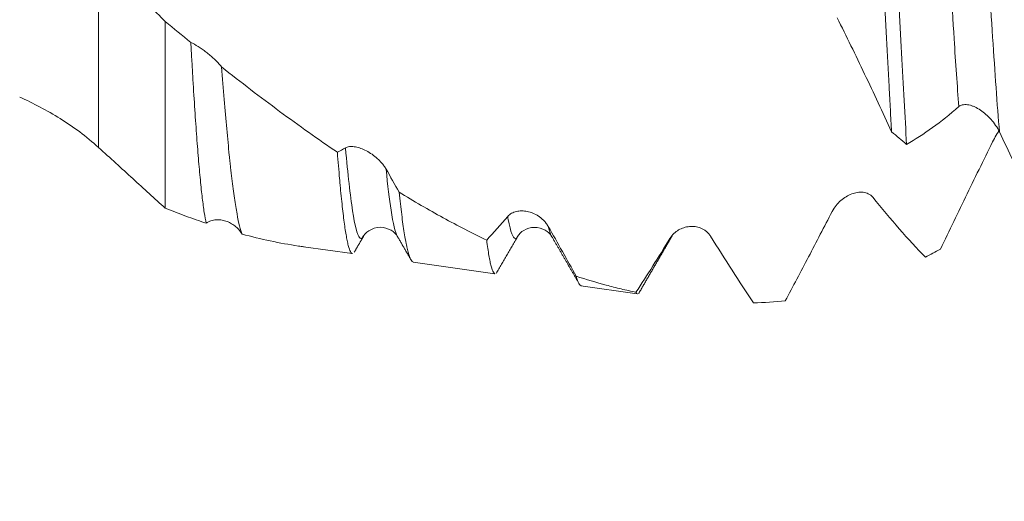
# Model space of a CAD drawing. Units: millimetres. Extents: x -23 to 78, y -83 to 35.
# Drawn here: x 46 to 52, y -4 to -1 of the extents above; entities that cross this region are included whole.
import ezdxf

# ---------------------------------------------------------------- set-up
doc = ezdxf.new("R2010")
doc.units = ezdxf.units.MM
for name, color, linetype in [('1', 4, 'Continuous'), ('2', 7, 'Continuous'), ('SK2', 7, 'Continuous')]:
    doc.layers.add(name, color=color, linetype=linetype)
doc.styles.add('iso_b_vert', font='simplex.shx')
doc.dimstyles.get("Standard").update_dxf_attribs({"dimtxt": 0.18, "dimasz": 0.18, "dimexe": 0.18, "dimexo": 0.0625, "dimgap": 0.09, "dimtad": 1, "dimzin": 0, "dimdsep": 52, "dimtxsty": 'Standard', "dimcen": 0.09, "dimadec": 0, "dimazin": 0, "dimtfac": 1, "dimtdec": 4, "dimtofl": 0, "dimtmove": 0, "dimatfit": 3, "dimfxl": 1, "dimtolj": 1, "dimtzin": 0, "dimarcsym": 0})

# ---------------------------------------------------------------- blocks, each defined once
blk = doc.blocks.new('_U2')
at = {"layer": 'SK2', "lineweight": 13}
for p, q in [((47.13, -4.808471), (47.13, -12.220971)), ((57.13, -4.808471), (57.13, -12.220971)), ((47.13, -10.220971), (75.713008, -10.220971))]:
    blk.add_line(p, q, dxfattribs=at)
at = {"layer": 'SK2', "lineweight": 18}
for points in [[(47.13, -10.220971), (50.629998, -9.760187), (50.630002, -10.681755)], [(57.13, -10.220971), (53.630002, -10.681755), (53.629998, -9.760187)]]:
    blk.add_solid(points, dxfattribs=at)
at = {"layer": 'SK2', "lineweight": 18, "attachment_point": 7, "line_spacing_factor": 1.084337, "style": 'iso_b_vert'}
for s, insert, char_height in [('\\W0.8315;\\W0.4158;%%p\\W0.8315;0.5', (68.596271, -8.983376), 2.5), ('\\W0.5321;10', (63.289, -9.335856), 3)]:
    blk.add_mtext(s, dxfattribs=dict(at, insert=insert, char_height=char_height))
blk = doc.blocks.new('_U3')
at = {"layer": 'SK2', "lineweight": 13}
for p, q in [((32.13, -3.8625), (32.13, -34.720971)), ((57.13, -4.808471), (57.13, -34.720971)), ((57.13, -32.720971), (32.13, -32.720971))]:
    blk.add_line(p, q, dxfattribs=at)
at = {"layer": 'SK2', "lineweight": 18}
for points in [[(32.13, -32.720971), (35.629998, -32.260187), (35.630002, -33.181755)], [(57.13, -32.720971), (53.630002, -33.181755), (53.629998, -32.260187)]]:
    blk.add_solid(points, dxfattribs=at)
at = {"layer": 'SK2', "lineweight": 18, "insert": (42.997172, -31.835856), "char_height": 3, "attachment_point": 7, "line_spacing_factor": 1.084337, "style": 'iso_b_vert'}
blk.add_mtext('\\W0.6740;25', dxfattribs=at)
blk = doc.blocks.new('_U4')
at = {"layer": '2', "lineweight": 13}
for p, q in [((35.88, -1.5875), (35.88, -23.720971)), ((57.13, -4.808471), (57.13, -23.720971)), ((57.13, -21.720971), (35.88, -21.720971))]:
    blk.add_line(p, q, dxfattribs=at)
at = {"layer": '2', "lineweight": 18}
for points in [[(35.88, -21.720971), (39.379998, -21.260187), (39.380002, -22.181755)], [(57.13, -21.720971), (53.630002, -22.181755), (53.629998, -21.260187)]]:
    blk.add_solid(points, dxfattribs=at)
at = {"layer": '2', "lineweight": 18, "insert": (43.518486, -20.835856), "char_height": 3, "attachment_point": 7, "line_spacing_factor": 1.084337, "style": 'iso_b_vert'}
blk.add_mtext('\\W0.6563;21.2', dxfattribs=at)

msp = doc.modelspace()

# ---------------------------------------------------------------- linework, layer by layer
at = {"layer": '1', "lineweight": 13}
msp.add_line((46.737, -1.0392), (46.737, -2.1694), dxfattribs=at)
at = {"layer": '1', "lineweight": 18}
for p, q in [((47.13, -1.4297), (47.13, -2.5262)), ((48.4951, -2.6923), (48.4976, -2.6964)), ((49.4041, -2.6954), (49.4074, -2.6999)), ((47.9431, -2.7539), (48.2297, -2.7942)), ((48.5885, -2.8447), (49.0687, -2.9121)), ((49.5743, -2.9832), (49.9065, -3.0299))]:
    msp.add_line(p, q, dxfattribs=at)
for points, knots in [([(51.2835, 0.4048), (51.2859, 0.3497), (51.2884, 0.2942), (51.2922, 0.2105), (51.2934, 0.1826), (51.2959, 0.1269), (51.2972, 0.099), (51.3034, -0.0399), (51.3134, -0.2611), (51.3232, -0.4801), (51.3307, -0.6435), (51.3332, -0.6978), (51.3369, -0.7791), (51.3382, -0.8061), (51.3407, -0.8601), (51.3419, -0.8871), (51.3482, -1.0209), (51.3581, -1.23), (51.368, -1.4295), (51.3779, -1.6242), (51.3829, -1.7192), (51.3892, -1.8348), (51.3904, -1.8577), (51.3929, -1.903), (51.3967, -1.9703), (51.4004, -2.0352), (51.4029, -2.0775)], [0, 0, 0, 0, 0.0625, 0.0625, 0.09375, 0.09375, 0.125, 0.125, 0.25, 0.375, 0.375, 0.4375, 0.4375, 0.46875, 0.46875, 0.5, 0.5, 0.625, 0.75, 0.75, 0.875, 0.875, 0.90625, 0.90625, 0.9375, 1, 1, 1, 1]), ([(51.4912, -2.1516), (51.4862, -2.0693), (51.4813, -1.9834), (51.4714, -1.8042), (51.4664, -1.7109), (51.4563, -1.5169), (51.4513, -1.4178), (51.4414, -1.2156), (51.4315, -1.0094), (51.4216, -0.7953), (51.414, -0.6318), (51.4115, -0.5766), (51.4065, -0.4663), (51.404, -0.4112), (51.3966, -0.2457), (51.3917, -0.1353), (51.3817, 0.0858), (51.3768, 0.1964), (51.3718, 0.3072)], [0, 0, 0, 0, 0.125, 0.125, 0.25, 0.25, 0.375, 0.375, 0.5, 0.625, 0.625, 0.6875, 0.6875, 0.75, 0.75, 0.875, 0.875, 1, 1, 1, 1]), ([(46.737, -1.0392), (46.8023, -1.1039), (46.8677, -1.1689), (46.966, -1.2665), (46.9987, -1.2991), (47.0643, -1.3643), (47.0972, -1.3969), (47.13, -1.4297)], [0, 0, 0, 0, 0.5, 0.5, 0.75, 0.75, 1, 1, 1, 1]), ([(51.4029, -2.0775), (51.3766, -2.0205), (51.3503, -1.9637), (51.2974, -1.8506), (51.2708, -1.7943), (51.2175, -1.6825), (51.1907, -1.6269), (51.1369, -1.5166), (51.1099, -1.4619), (51.0828, -1.4077)], [0, 0, 0, 0, 0.25, 0.25, 0.5, 0.5, 0.75, 0.75, 1, 1, 1, 1]), ([(47.3705, -2.6156), (47.3666, -2.598), (47.359, -2.5554), (47.3514, -2.4989), (47.3439, -2.4353), (47.3401, -2.4), (47.3344, -2.3418), (47.3325, -2.3215), (47.3287, -2.279), (47.3268, -2.257), (47.3211, -2.1889), (47.3174, -2.1405), (47.31, -2.0382), (47.3063, -1.9841), (47.2988, -1.8703), (47.2951, -1.8105), (47.2895, -1.7165), (47.2877, -1.6843), (47.284, -1.6191), (47.2821, -1.5859), (47.2803, -1.5521)], [0, 0, 0, 0, 0.125, 0.25, 0.25, 0.375, 0.375, 0.4375, 0.4375, 0.5, 0.5, 0.625, 0.625, 0.75, 0.75, 0.875, 0.875, 0.9375, 0.9375, 1, 1, 1, 1]), ([(47.2803, -1.5521), (47.294, -1.5587), (47.3085, -1.5668), (47.3314, -1.5812), (47.3392, -1.5864), (47.3548, -1.5974), (47.3626, -1.6031), (47.3784, -1.6153), (47.3863, -1.6217), (47.4021, -1.6352), (47.41, -1.6423), (47.4253, -1.6569), (47.4329, -1.6644), (47.4474, -1.6802), (47.4543, -1.6882), (47.4607, -1.6964)], [0, 0, 0, 0, 0.25, 0.25, 0.375, 0.375, 0.5, 0.5, 0.625, 0.625, 0.75, 0.75, 0.875, 0.875, 1, 1, 1, 1]), ([(47.4607, -1.6964), (47.4659, -1.763), (47.4762, -1.8901), (47.4863, -2.0055), (47.4965, -2.1151), (47.5016, -2.1669), (47.5079, -2.228), (47.5092, -2.2401), (47.5118, -2.2638), (47.513, -2.2754), (47.5169, -2.3097), (47.5194, -2.3316), (47.5269, -2.3946), (47.5369, -2.4712), (47.5469, -2.5333), (47.5569, -2.588), (47.5619, -2.6118), (47.5719, -2.6516), (47.5769, -2.6676), (47.5818, -2.6795)], [0, 0, 0, 0, 0.125, 0.25, 0.25, 0.375, 0.375, 0.40625, 0.40625, 0.4375, 0.4375, 0.5, 0.5, 0.625, 0.75, 0.75, 0.875, 0.875, 1, 1, 1, 1]), ([(48.1425, -2.1985), (48.0295, -2.1218), (47.9163, -2.0414), (47.6892, -1.8739), (47.5753, -1.7867), (47.4607, -1.6964)], [0, 0, 0, 0, 0.5, 0.5, 1, 1, 1, 1]), ([(46.737, -2.1694), (46.7014, -2.1372), (46.6645, -2.107), (46.5892, -2.0507), (46.5507, -2.0246), (46.4726, -1.9758), (46.4331, -1.9531), (46.3536, -1.911), (46.3136, -1.8915), (46.2735, -1.8734)], [0, 0, 0, 0, 0.25, 0.25, 0.5, 0.5, 0.75, 0.75, 1, 1, 1, 1]), ([(51.7984, -1.93), (51.7464, -1.9753), (51.6948, -2.0163), (51.5922, -2.0902), (51.5415, -2.1229), (51.4912, -2.1516)], [0, 0, 0, 0, 0.5, 0.5, 1, 1, 1, 1]), ([(52.0374, -2.0787), (52.0309, -2.065), (52.0233, -2.0521), (52.0066, -2.0275), (51.9974, -2.0158), (51.9782, -1.9943), (51.9682, -1.9844), (51.9473, -1.9661), (51.9363, -1.9577), (51.9143, -1.9431), (51.9031, -1.9368), (51.8862, -1.9291), (51.8806, -1.9268), (51.8692, -1.9229), (51.8635, -1.9213), (51.8524, -1.9189), (51.8468, -1.9181), (51.836, -1.9175), (51.8307, -1.9176), (51.8205, -1.9191), (51.8156, -1.9203), (51.8065, -1.9241), (51.8022, -1.9267), (51.7984, -1.93)], [0, 0, 0, 0, 0.125, 0.125, 0.25, 0.25, 0.375, 0.375, 0.5, 0.5, 0.625, 0.625, 0.6875, 0.6875, 0.75, 0.75, 0.8125, 0.8125, 0.875, 0.875, 0.9375, 0.9375, 1, 1, 1, 1]), ([(52.0075, -2.1169), (52.0143, -2.1033), (52.0222, -2.0906), (52.0319, -2.0771), (52.033, -2.0756), (52.0342, -2.0741)], [0, 0, 0, 0, 0.887106, 0.887106, 1, 1, 1, 1]), ([(52.3573, -2.7593), (52.3311, -2.7031), (52.3048, -2.6467), (52.2519, -2.5336), (52.2253, -2.4769), (52.1453, -2.3065), (52.0915, -2.1926), (52.0374, -2.0787)], [0, 0, 0, 0, 0.25, 0.25, 0.5, 0.5, 1, 1, 1, 1]), ([(51.6899, -2.767), (51.7159, -2.713), (51.742, -2.659), (51.7944, -2.5506), (51.8208, -2.4964), (51.9002, -2.3336), (51.9536, -2.225), (52.0075, -2.1169)], [0, 0, 0, 0, 0.25, 0.25, 0.5, 0.5, 1, 1, 1, 1]), ([(47.13, -2.5262), (47.0985, -2.4983), (47.0671, -2.47), (47.0035, -2.4123), (46.9714, -2.3829), (46.8734, -2.2936), (46.8063, -2.2322), (46.737, -2.1694)], [0, 0, 0, 0, 0.25, 0.25, 0.5, 0.5, 1, 1, 1, 1]), ([(48.2305, -2.7943), (48.2267, -2.7938), (48.223, -2.7899), (48.2149, -2.7745), (48.2107, -2.7622), (48.2053, -2.7413), (48.2042, -2.7369), (48.2021, -2.7275), (48.1989, -2.7126), (48.1957, -2.6955), (48.1893, -2.6583), (48.1851, -2.6295), (48.1766, -2.5641), (48.1724, -2.5275), (48.166, -2.4666), (48.1638, -2.4453), (48.1606, -2.4118), (48.1595, -2.4004), (48.1574, -2.3771), (48.1521, -2.3179), (48.1467, -2.2534), (48.1425, -2.1985)], [0, 0, 0, 0, 0.129777, 0.129777, 0.274814, 0.274814, 0.311073, 0.311073, 0.347333, 0.419851, 0.419851, 0.564888, 0.564888, 0.709926, 0.709926, 0.782444, 0.782444, 0.818703, 0.818703, 0.854963, 1, 1, 1, 1]), ([(48.1899, -2.172), (48.1966, -2.168), (48.2045, -2.1658), (48.2218, -2.1639), (48.2313, -2.1642), (48.2511, -2.1669), (48.2613, -2.1694), (48.2826, -2.1762), (48.2937, -2.1806), (48.3158, -2.1912), (48.3269, -2.1974), (48.3492, -2.2118), (48.3605, -2.2201), (48.3767, -2.2339), (48.3821, -2.2387), (48.3925, -2.249), (48.3977, -2.2544), (48.4075, -2.2657), (48.4122, -2.2715), (48.421, -2.2837), (48.4252, -2.2901), (48.4289, -2.2966)], [0, 0, 0, 0, 0.125, 0.125, 0.25, 0.25, 0.375, 0.375, 0.5, 0.5, 0.625, 0.625, 0.75, 0.75, 0.8125, 0.8125, 0.875, 0.875, 0.9375, 0.9375, 1, 1, 1, 1]), ([(48.5054, -2.4328), (48.5105, -2.4807), (48.5156, -2.5246), (48.5258, -2.6042), (48.5308, -2.6399), (48.5385, -2.6874), (48.5423, -2.7096), (48.5462, -2.7295), (48.5488, -2.7423), (48.5501, -2.7484), (48.5565, -2.7775), (48.5616, -2.7962), (48.5718, -2.8248), (48.5768, -2.8346), (48.5846, -2.8429), (48.5872, -2.8445), (48.5899, -2.8449)], [0, 0, 0, 0, 0.180939, 0.180939, 0.361878, 0.361878, 0.452348, 0.497582, 0.497582, 0.542817, 0.542817, 0.723756, 0.723756, 0.904695, 0.904695, 1, 1, 1, 1]), ([(49.0208, -2.7147), (48.9357, -2.674), (48.8503, -2.6302), (48.7215, -2.5596), (48.6785, -2.5353), (48.5922, -2.4852), (48.5488, -2.4593), (48.5054, -2.4328)], [0, 0, 0, 0, 0.5, 0.5, 0.75, 0.75, 1, 1, 1, 1]), ([(51.0531, -2.5464), (51.0599, -2.5333), (51.0678, -2.5216), (51.0851, -2.5002), (51.0946, -2.4905), (51.1144, -2.4734), (51.1247, -2.466), (51.146, -2.4531), (51.157, -2.4477), (51.1791, -2.4393), (51.1902, -2.4362), (51.2125, -2.4327), (51.2238, -2.4322), (51.24, -2.4338), (51.2454, -2.4347), (51.2558, -2.4375), (51.261, -2.4394), (51.2708, -2.4441), (51.2755, -2.4469), (51.2843, -2.4538), (51.2885, -2.4578), (51.2922, -2.4624)], [0, 0, 0, 0, 0.125, 0.125, 0.25, 0.25, 0.375, 0.375, 0.5, 0.5, 0.625, 0.625, 0.75, 0.75, 0.8125, 0.8125, 0.875, 0.875, 0.9375, 0.9375, 1, 1, 1, 1]), ([(51.2922, -2.4624), (51.3447, -2.5279), (51.3967, -2.59), (51.4999, -2.7079), (51.551, -2.7634), (51.6016, -2.8156)], [0, 0, 0, 0, 0.5, 0.5, 1, 1, 1, 1]), ([(47.3705, -2.6156), (47.3308, -2.6023), (47.2909, -2.5882), (47.2107, -2.5583), (47.1704, -2.5427), (47.13, -2.5262)], [0, 0, 0, 0, 0.5, 0.5, 1, 1, 1, 1]), ([(49.1444, -2.5759), (49.1511, -2.5679), (49.159, -2.5618), (49.1762, -2.5521), (49.1858, -2.5485), (49.2055, -2.5439), (49.2158, -2.5428), (49.237, -2.5428), (49.2481, -2.544), (49.2702, -2.5485), (49.2813, -2.5518), (49.3037, -2.561), (49.3149, -2.5669), (49.3312, -2.5776), (49.3365, -2.5815), (49.347, -2.5901), (49.3522, -2.5948), (49.362, -2.6049), (49.3667, -2.6103), (49.3755, -2.6219), (49.3796, -2.6281), (49.3833, -2.6347)], [0, 0, 0, 0, 0.125, 0.125, 0.25, 0.25, 0.375, 0.375, 0.5, 0.5, 0.625, 0.625, 0.75, 0.75, 0.8125, 0.8125, 0.875, 0.875, 0.9375, 0.9375, 1, 1, 1, 1]), ([(50.7776, -3.072), (50.8228, -2.987), (50.8684, -2.9005), (50.9602, -2.7252), (51.0065, -2.6363), (51.0531, -2.5464)], [0, 0, 0, 0, 0.5, 0.5, 1, 1, 1, 1]), ([(47.5818, -2.6795), (47.576, -2.6696), (47.5695, -2.6608), (47.5551, -2.6447), (47.5473, -2.6374), (47.5309, -2.6246), (47.5139, -2.6136), (47.4956, -2.6058), (47.4766, -2.5996), (47.467, -2.5974), (47.4477, -2.5949), (47.4379, -2.5946), (47.4183, -2.5962), (47.4082, -2.5982), (47.3937, -2.6031), (47.389, -2.605), (47.3796, -2.6097), (47.375, -2.6125), (47.3705, -2.6156)], [0, 0, 0, 0, 0.125, 0.125, 0.25, 0.25, 0.375, 0.5, 0.5, 0.625, 0.625, 0.75, 0.75, 0.875, 0.875, 0.9375, 0.9375, 1, 1, 1, 1]), ([(48.2892, -2.7018), (48.2985, -2.6839), (48.324, -2.6559), (48.3933, -2.6316), (48.4628, -2.6533), (48.4883, -2.6794), (48.4976, -2.6964)], [0, 0, 0, 0, 0.244255, 0.500489, 0.756436, 1, 1, 1, 1]), ([(49.2024, -2.6937), (49.2107, -2.6785), (49.2343, -2.6549), (49.3019, -2.6322), (49.3703, -2.6541), (49.3942, -2.6772), (49.4024, -2.6925)], [0, 0, 0, 0, 0.2413, 0.492365, 0.74721, 1, 1, 1, 1]), ([(50.0988, -2.7047), (50.1056, -2.6937), (50.1134, -2.6843), (50.1307, -2.6679), (50.1402, -2.6608), (50.16, -2.6494), (50.1702, -2.6449), (50.1915, -2.6382), (50.2026, -2.6359), (50.2247, -2.6339), (50.2358, -2.6341), (50.2581, -2.637), (50.2694, -2.6399), (50.2857, -2.6465), (50.291, -2.649), (50.3015, -2.6551), (50.3066, -2.6586), (50.3165, -2.6664), (50.3211, -2.6707), (50.3299, -2.6805), (50.3341, -2.6859), (50.3378, -2.6918)], [0, 0, 0, 0, 0.125, 0.125, 0.25, 0.25, 0.375, 0.375, 0.5, 0.5, 0.625, 0.625, 0.75, 0.75, 0.8125, 0.8125, 0.875, 0.875, 0.9375, 0.9375, 1, 1, 1, 1]), ([(47.9463, -2.7544), (47.9353, -2.7528), (47.9244, -2.7512), (47.8583, -2.7411), (47.8032, -2.731), (47.6927, -2.7077), (47.6374, -2.6944), (47.5818, -2.6795)], [0, 0, 0, 0, 0.090238, 0.090238, 0.545119, 0.545119, 1, 1, 1, 1]), ([(49.0694, -2.9123), (49.0664, -2.9118), (49.0633, -2.909), (49.0558, -2.8967), (49.0514, -2.8849), (49.046, -2.8642), (49.0449, -2.8598), (49.0427, -2.8504), (49.0416, -2.8453), (49.0383, -2.8294), (49.0361, -2.8177), (49.0296, -2.7792), (49.0252, -2.7492), (49.0208, -2.7147)], [0, 0, 0, 0, 0.191912, 0.191912, 0.461275, 0.461275, 0.528616, 0.528616, 0.595956, 0.595956, 0.730637, 0.730637, 1, 1, 1, 1]), ([(50.3378, -2.6918), (50.3805, -2.76), (50.4228, -2.8268), (50.5069, -2.9577), (50.5486, -3.0218), (50.5901, -3.0843)], [0, 0, 0, 0, 0.5, 0.5, 1, 1, 1, 1]), ([(49.5476, -2.9269), (49.5529, -2.9463), (49.5581, -2.9607), (49.568, -2.9785), (49.5726, -2.983), (49.5772, -2.9836)], [0, 0, 0, 0, 0.53093, 0.53093, 1, 1, 1, 1]), ([(49.8991, -3.0216), (49.8699, -3.0154), (49.8407, -3.0087), (49.7822, -2.9946), (49.7529, -2.9872), (49.665, -2.9635), (49.6064, -2.946), (49.5476, -2.9269)], [0, 0, 0, 0, 0.25, 0.25, 0.5, 0.5, 1, 1, 1, 1])]:
    msp.add_open_spline(points, degree=3, knots=knots, dxfattribs=at)
at = {"layer": '1', "lineweight": 13}
for points, knots in [([(51.6895, -0.1076), (51.7026, -0.3542), (51.7297, -0.8577), (51.766, -1.4746), (51.7891, -1.8083), (51.7984, -1.93)], [0, 0, 0, 0, 0.362633, 0.74478, 1, 1, 1, 1]), ([(51.9284, -0.3277), (51.9374, -0.4958), (51.9604, -0.9172), (51.9967, -1.5356), (52.024, -1.9179), (52.0374, -2.0787)], [0, 0, 0, 0, 0.248822, 0.630828, 1, 1, 1, 1]), ([(48.1899, -2.172), (48.1899, -2.1726), (48.2039, -2.3281), (48.2317, -2.5774), (48.2645, -2.7039), (48.2834, -2.7067), (48.2885, -2.7025)], [0, 0, 0, 0, 0.001661, 0.424013, 0.846365, 1, 1, 1, 1]), ([(48.4289, -2.2966), (48.4387, -2.3936), (48.4608, -2.5766), (48.4828, -2.6698), (48.4951, -2.6923)], [0, 0, 0, 0, 0.443168, 1, 1, 1, 1]), ([(49.1444, -2.5759), (49.1455, -2.5821), (49.1604, -2.6648), (49.1794, -2.7161), (49.1973, -2.702), (49.2013, -2.6957)], [0, 0, 0, 0, 0.057453, 0.789385, 1, 1, 1, 1]), ([(50.0988, -2.7047), (50.1009, -2.7041), (50.1053, -2.7008), (50.1097, -2.6938), (50.1119, -2.6893)], [0, 0, 0, 0, 0.489459, 1, 1, 1, 1])]:
    msp.add_open_spline(points, degree=3, knots=knots, dxfattribs=at)
at = {"layer": '1', "lineweight": 18}
for points, degree in [([(47.2803, -1.5521), (47.2305, -1.5118), (47.1804, -1.471), (47.13, -1.4297)], 3), ([(51.4029, -2.0775), (51.4323, -2.1025), (51.4617, -2.1272), (51.4912, -2.1516)], 3), ([(48.1425, -2.1985), (48.1582, -2.1901), (48.174, -2.1813), (48.1899, -2.172)], 3), ([(48.4289, -2.2966), (48.4545, -2.3418), (48.48, -2.3872), (48.5054, -2.4328)], 3), ([(49.0208, -2.7147), (49.0617, -2.671), (49.1029, -2.6246), (49.1444, -2.5759)], 3), ([(49.3833, -2.6347), (49.4386, -2.7328), (49.4933, -2.8302), (49.5476, -2.9269)], 3), ([(48.2419, -2.7858), (48.2686, -2.7397), (48.2954, -2.6937)], 2), ([(48.2885, -2.7025), (48.2908, -2.7006), (48.2931, -2.6976), (48.2954, -2.6936)], 3), ([(48.4949, -2.6918), (48.5379, -2.7661), (48.5809, -2.8402)], 2), ([(49.0765, -2.9108), (49.1389, -2.8032), (49.2014, -2.6956)], 2), ([(49.4073, -2.6999), (49.482, -2.8289), (49.5568, -2.9579)], 2), ([(49.8991, -3.0216), (49.9649, -2.9209), (50.0314, -2.8151), (50.0988, -2.7047)], 3), ([(49.9144, -3.0294), (50.0131, -2.8592), (50.112, -2.6892)], 2), ([(51.6899, -2.767), (51.6605, -2.7837), (51.631, -2.7998), (51.6016, -2.8156)], 3), ([(49.9084, -3.0302), (49.9053, -3.0297), (49.9022, -3.0268), (49.8991, -3.0216)], 3), ([(50.5901, -3.0843), (50.6527, -3.0823), (50.7152, -3.0782), (50.7776, -3.072)], 3)]:
    msp.add_open_spline(points, degree=degree, dxfattribs=at)
at = {"layer": '1', "lineweight": 13}
msp.add_open_spline([(49.3833, -2.6347), (49.3902, -2.6641), (49.3972, -2.6844), (49.4041, -2.6954)], degree=3, dxfattribs=at)

# ---------------------------------------------------------------- dimensions: what is measured, and where the dimension line sits
at = {"layer": '2', "lineweight": 18}
dim = msp.add_linear_dim(base=(35.88, -21.720971), p1=(57.13, -3.220971), p2=(35.88, 0), dimstyle='Standard', override={"dimtxt": 3, "dimasz": 3.5, "dimexe": 2, "dimexo": 1.5875, "dimgap": 1.5, "dimtad": 1, "dimtih": 1, "dimtoh": 0, "dimdec": 1, "dimlfac": 1, "dimzin": 8, "dimdsep": 46, "dimlunit": 2, "dimpost": '<>', "dimtxsty": 'iso_b_vert', "dimsah": 1, "dimse1": 0, "dimse2": 0, "dimsd1": 0, "dimsd2": 0, "dimclrd": 2, "dimclre": 2, "dimclrt": 2, "dimtol": 0, "dimtm": -0.1, "dimtfac": 1.166667, "dimtdec": 3, "dimtofl": 1, "dimtmove": 0, "dimtzin": 8, "dimlwd": 13, "dimlwe": 13}, dxfattribs=at)
dim.commit()
dim.dimension.update_dxf_attribs({"geometry": '_U4', "text_midpoint": (46.505, -21.720971)})
at = {"layer": 'SK2', "lineweight": 18}
for base, p2, override, picture, middle in [((32.13, -32.721), (32.13, -2.275), {"dimtxt": 3, "dimasz": 3.5, "dimexe": 2, "dimexo": 1.5875, "dimgap": 1.5, "dimtad": 1, "dimtih": 1, "dimtoh": 0, "dimdec": 1, "dimlfac": 1, "dimzin": 8, "dimdsep": 46, "dimlunit": 2, "dimpost": '<>', "dimtxsty": 'iso_b_vert', "dimsah": 1, "dimse1": 0, "dimse2": 0, "dimsd1": 0, "dimsd2": 0, "dimclrd": 2, "dimclre": 2, "dimclrt": 2, "dimtol": 0, "dimtm": -0.1, "dimtfac": 1.166667, "dimtdec": 3, "dimtofl": 1, "dimtmove": 0, "dimtzin": 8, "dimlwd": 13, "dimlwe": 13}, '_U3', (44.63, -32.721)), ((47.13, -10.221), (47.13, -3.221), {"dimtxt": 3, "dimasz": 3.5, "dimexe": 2, "dimexo": 1.5875, "dimgap": 1.5, "dimtad": 1, "dimtih": 1, "dimtoh": 0, "dimdec": 1, "dimlfac": 1, "dimzin": 8, "dimdsep": 46, "dimlunit": 2, "dimpost": '<>', "dimtxsty": 'iso_b_vert', "dimsah": 1, "dimse1": 0, "dimse2": 0, "dimsd1": 0, "dimsd2": 0, "dimclrd": 2, "dimclre": 2, "dimclrt": 2, "dimtol": 1, "dimlim": 0, "dimtp": 0.5, "dimtm": 0.5, "dimtfac": 0.833333, "dimtdec": 3, "dimtofl": 1, "dimtmove": 0, "dimtzin": 8, "dimlwd": 13, "dimlwe": 13}, '_U2', (70.8443, -10.221))]:
    dim = msp.add_linear_dim(base=base, p1=(57.13, -3.221), p2=p2, dimstyle='Standard', override=override, dxfattribs=at)
    dim.commit()
    dim.dimension.update_dxf_attribs({"geometry": picture, "text_midpoint": middle})

doc.saveas('drawing.dxf')
